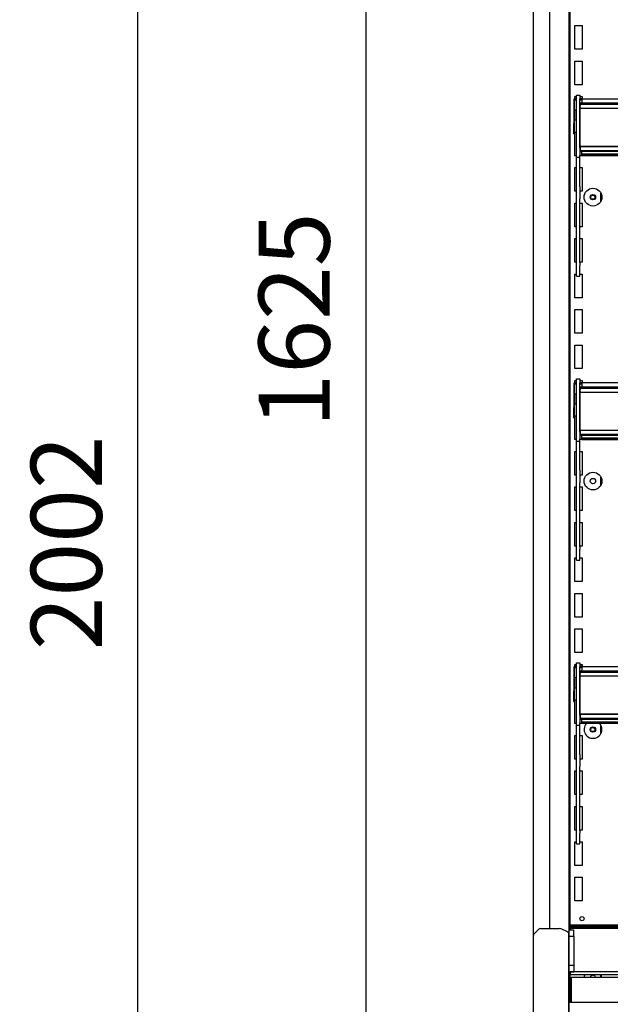
# Model space of a CAD drawing. Units: millimetres. Extents: x -12112 to 33824, y -6096 to 12359.
# Drawn here: x 15314 to 15813, y 4691 to 5524 of the extents above; entities that cross this region are included whole.
import ezdxf

# ---------------------------------------------------------------- set-up
doc = ezdxf.new("R2010")
doc.units = ezdxf.units.MM
for name, color, linetype in [('130100021_A', 7, 'Continuous'), ('50857_B', 7, 'Continuous'), ('50932_C', 7, 'Continuous'), ('50944_B', 7, 'Continuous'), ('50989_B', 7, 'Continuous'), ('51066_B', 7, 'Continuous'), ('51209_C', 7, 'Continuous'), ('51489_A', 7, 'Continuous'), ('625_A', 7, 'Continuous'), ('ACOTA', 2, 'Continuous'), ('COSTADO_EXT_IZQ_', 7, 'Continuous'), ('COSTADO_INT_IZQ_', 7, 'Continuous'), ('HEMBRA_561_45º-9', 7, 'Continuous'), ('HEMBRA_999_90º-4', 7, 'Continuous'), ('PERFIL_PMG20237_', 7, 'Continuous')]:
    doc.layers.add(name, color=color, linetype=linetype)
doc.styles.add('E1', font='isocp.shx')
doc.styles.add('SLDTEXTSTYLE3', font='TXT', dxfattribs={"width": 0.666667})
doc.dimstyles.new('SLDDIMSTYLE0', dxfattribs={"dimtxt": 2, "dimasz": 2, "dimexe": 0, "dimexo": 0.0625, "dimgap": 0.5, "dimtad": 1, "dimtih": 1, "dimtoh": 1, "dimlfac": 10, "dimzin": 12, "dimdsep": 46, "dimtxsty": 'SLDTEXTSTYLE3', "dimsah": 1, "dimcen": 0.09, "dimadec": 0, "dimazin": 0, "dimtfac": 1, "dimtofl": 0, "dimtmove": 0, "dimatfit": 3, "dimfxl": 0, "dimtolj": 1, "dimtzin": 12, "dimarcsym": 0})

# ---------------------------------------------------------------- blocks, each defined once
blk = doc.blocks.new('*D329')
at = {"layer": 'ACOTA', "color": 0, "lineweight": -2}
for p, q in [((15742.24, 6082.45), (15586.75, 6082.45)), ((15606.75, 6042.45), (15606.75, 4497.45)), ((15742.24, 4457.45), (15586.75, 4457.45))]:
    blk.add_line(p, q, dxfattribs=at)
at = {"layer": 'ACOTA', "color": 0}
for points in [[(15600.09, 6042.45), (15613.42, 6042.45), (15606.75, 6082.45)], [(15600.09, 4497.45), (15613.42, 4497.45), (15606.75, 4457.45)]]:
    blk.add_solid(points, dxfattribs=at)
at = {"layer": 'Defpoints', "color": 0}
for p in [(15762.24, 6082.45), (15606.75, 4457.45), (15762.24, 4457.45)]:
    blk.add_point(p, dxfattribs=at)
at = {"layer": 'ACOTA', "color": 7, "insert": (15546.27, 5269.95), "char_height": 60, "attachment_point": 5, "rotation": 90, "style": 'E1'}
blk.add_mtext('\\A1;1625', dxfattribs=at)
blk = doc.blocks.new('*D330')
at = {"layer": 'ACOTA', "color": 0, "lineweight": -2}
for p, q in [((15742.24, 6082.45), (15394.34, 6082.45)), ((15414.34, 4120.6), (15414.34, 6042.45)), ((15780.42, 4080.6), (15394.34, 4080.6))]:
    blk.add_line(p, q, dxfattribs=at)
at = {"layer": 'ACOTA', "color": 0}
for points in [[(15407.67, 6042.45), (15421, 6042.45), (15414.34, 6082.45)], [(15407.67, 4120.6), (15421, 4120.6), (15414.34, 4080.6)]]:
    blk.add_solid(points, dxfattribs=at)
at = {"layer": 'Defpoints', "color": 0}
for p in [(15414.34, 6082.45), (15762.24, 6082.45), (15800.42, 4080.6)]:
    blk.add_point(p, dxfattribs=at)
at = {"layer": 'ACOTA', "color": 7, "insert": (15353.85, 5081.53), "char_height": 60, "attachment_point": 5, "rotation": 90, "style": 'E1'}
blk.add_mtext('\\A1;2002', dxfattribs=at)

msp = doc.modelspace()

# ---------------------------------------------------------------- linework, layer by layer
at = {"layer": '130100021_A', "color": 7, "linetype": 'Continuous'}
for p, q in [((15782.415, 4753.953), (15778.535, 4753.953)), ((15782.415, 4748.703), (15782.415, 4753.953)), ((15782.415, 4748.703), (15778.535, 4748.703)), ((15782.415, 4748.703), (15782.415, 4724.203)), ((15782.415, 4724.203), (15778.415, 4724.203)), ((15782.415, 4724.203), (15782.415, 4718.953)), ((15778.415, 4718.953), (15782.415, 4718.953))]:
    msp.add_line(p, q, dxfattribs=at)
at = {"layer": '50857_B', "color": 7, "linetype": 'Continuous'}
for centre in [(15798.516, 5373.652), (15798.516, 4923.652)]:
    msp.add_circle(centre, 1.75, dxfattribs=at)
at = {"layer": '50932_C', "color": 7, "linetype": 'Continuous'}
msp.add_line((15778.415, 4693.286), (16716.266, 4693.286), dxfattribs=at)
at = {"layer": '50944_B', "color": 7, "linetype": 'Continuous'}
for p, q in [((15782.363, 5456.04), (15782.363, 5436.045)), ((15783.163, 5436.045), (15783.163, 5456.04)), ((15784.665, 5456.842), (15783.165, 5456.842)), ((15783.165, 5456.042), (15784.665, 5456.042)), ((15789.165, 5456.842), (15787.665, 5456.842)), ((15787.665, 5456.042), (15789.165, 5456.042)), ((15789.165, 5456.127), (15789.165, 5456.915)), ((15789.165, 5456.915), (16705.665, 5456.915)), ((15789.165, 5456.127), (15789.165, 5453.344)), ((15784.665, 5447.267), (15783.165, 5447.267)), ((15787.915, 5447.267), (15787.665, 5447.267)), ((15782.363, 5427.27), (15782.363, 5436.045)), ((15782.363, 5436.045), (15783.163, 5436.045)), ((15783.163, 5427.27), (15783.163, 5436.045)), ((15782.363, 5427.27), (15783.163, 5427.27)), ((15789.165, 5410.034), (15789.165, 5412.516)), ((15789.165, 5409.234), (15789.165, 5410.034)), ((16697.135, 5410.034), (15789.165, 5410.034)), ((15789.165, 5409.234), (15789.165, 5408.972)), ((16697.135, 5409.234), (15789.165, 5409.234)), ((15789.165, 5408.972), (16700.665, 5408.972)), ((15782.363, 5216.04), (15782.363, 5196.045)), ((15783.163, 5196.045), (15783.163, 5216.04)), ((15784.665, 5216.842), (15783.165, 5216.842)), ((15783.165, 5216.042), (15784.665, 5216.042)), ((15789.165, 5216.842), (15787.665, 5216.842)), ((15787.665, 5216.042), (15789.165, 5216.042)), ((15789.165, 5216.127), (15789.165, 5216.915)), ((15789.165, 5216.915), (16705.665, 5216.915)), ((15789.165, 5216.127), (15789.165, 5213.344)), ((15784.665, 5207.267), (15783.165, 5207.267)), ((15787.915, 5207.267), (15787.665, 5207.267)), ((15782.363, 5187.27), (15782.363, 5196.045)), ((15782.363, 5196.045), (15783.163, 5196.045)), ((15783.163, 5187.27), (15783.163, 5196.045)), ((15782.363, 5187.27), (15783.163, 5187.27)), ((15789.165, 5170.034), (15789.165, 5172.516)), ((15789.165, 5169.234), (15789.165, 5170.034)), ((16697.135, 5170.034), (15789.165, 5170.034)), ((15789.165, 5169.234), (15789.165, 5168.972)), ((16697.135, 5169.234), (15789.165, 5169.234)), ((15789.165, 5168.972), (16700.665, 5168.972)), ((15782.363, 4976.04), (15782.363, 4956.045)), ((15783.163, 4956.045), (15783.163, 4976.04)), ((15784.665, 4976.842), (15783.165, 4976.842)), ((15783.165, 4976.042), (15784.665, 4976.042)), ((15789.165, 4976.842), (15787.665, 4976.842)), ((15787.665, 4976.042), (15789.165, 4976.042)), ((15789.165, 4976.127), (15789.165, 4976.915)), ((15789.165, 4976.915), (16705.665, 4976.915)), ((15789.165, 4976.127), (15789.165, 4973.344)), ((15784.665, 4967.267), (15783.165, 4967.267)), ((15787.915, 4967.267), (15787.665, 4967.267)), ((15782.363, 4947.27), (15782.363, 4956.045)), ((15782.363, 4956.045), (15783.163, 4956.045)), ((15783.163, 4947.27), (15783.163, 4956.045)), ((15782.363, 4947.27), (15783.163, 4947.27)), ((15789.165, 4930.034), (15789.165, 4932.516)), ((15789.165, 4929.234), (15789.165, 4930.034)), ((16697.135, 4930.034), (15789.165, 4930.034)), ((15789.165, 4929.234), (15789.165, 4928.972)), ((16697.135, 4929.234), (15789.165, 4929.234)), ((15789.165, 4928.972), (16700.665, 4928.972))]:
    msp.add_line(p, q, dxfattribs=at)
for centre in [(15783.165, 5456.04), (15783.165, 5447.265), (15783.165, 5216.04), (15783.165, 5207.265), (15783.165, 4976.04), (15783.165, 4967.265)]:
    msp.add_arc(centre, 0.002, 90, 180, dxfattribs=at)
for centre in [(15783.165, 5456.04), (15783.165, 5216.04), (15783.165, 4976.04)]:
    msp.add_ellipse(centre, major_axis=(-0.802, 0), ratio=0.9998477, start_param=4.712389, end_param=6.2831853, dxfattribs=at)
for centre, major_axis in [((15799.165, 5409.103), (2.25, 0)), ((15799.165, 5169.103), (2.25, 0)), ((15799.165, 4929.103), (-2.25, 0))]:
    msp.add_ellipse(centre, major_axis=major_axis, ratio=0.0174524, dxfattribs=at)
at = {"layer": '50989_B', "color": 7, "linetype": 'Continuous'}
for p, q in [((15779.317, 4693.297), (15779.317, 4713.295)), ((15779.317, 4713.295), (15780.117, 4713.295)), ((15780.117, 4693.297), (15780.117, 4713.295)), ((16714.616, 4714.096), (15780.118, 4714.096)), ((15780.118, 4713.296), (15780.118, 4714.096)), ((15780.118, 4713.296), (15780.118, 4713.296)), ((15780.12, 4713.295), (15780.12, 4693.297)), ((15780.118, 4693.286), (15780.118, 4693.296)), ((15780.12, 4693.296), (15780.118, 4693.296))]:
    msp.add_line(p, q, dxfattribs=at)
for centre, radius, start, end in [((15780.118, 4713.295), 0.801, 90, 180), ((15780.118, 4713.295), 0.00103, 91.738863, 178.261137), ((15624.383, 4713.34), 155.737, 359.983443, 0.278133), ((15780.118, 4693.297), 0.001, 180, 270)]:
    msp.add_arc(centre, radius, start, end, dxfattribs=at)
at = {"layer": '51066_B', "color": 7, "linetype": 'Continuous'}
for p, q in [((15778.535, 4738.453), (15778.535, 5921.953)), ((15761.935, 5905.453), (15761.935, 4755.453)), ((15778.535, 4738.453), (15778.415, 4738.453))]:
    msp.add_line(p, q, dxfattribs=at)
at = {"layer": '51209_C', "color": 7, "linetype": 'Continuous'}
for p, q in [((15784.665, 5460.049), (15787.665, 5460.049)), ((15784.665, 5456.718), (15784.665, 5460.049)), ((15784.665, 5415.744), (15784.665, 5456.718)), ((15787.665, 5460.049), (15787.665, 5456.718)), ((15787.665, 5415.744), (15787.665, 5456.718)), ((15784.665, 5409.362), (15784.665, 5415.744)), ((15787.665, 5415.744), (15787.665, 5409.362)), ((15784.665, 5407.693), (15784.665, 5409.362)), ((15784.665, 5407.693), (15784.665, 5407.406)), ((15784.665, 5382.958), (15784.665, 5407.406)), ((15784.665, 5407.406), (15787.665, 5407.406)), ((15787.665, 5407.693), (15787.665, 5409.362)), ((15787.665, 5407.406), (15787.665, 5407.693)), ((15787.665, 5382.958), (15787.665, 5407.406)), ((15784.665, 5372.384), (15784.665, 5382.958)), ((15787.665, 5382.958), (15787.665, 5372.384)), ((15784.665, 5318.147), (15784.665, 5372.384)), ((15787.665, 5318.147), (15787.665, 5372.384)), ((15784.665, 5316.091), (15784.665, 5318.147)), ((15784.665, 5306.959), (15784.665, 5316.091)), ((15787.665, 5318.147), (15787.665, 5316.091)), ((15787.665, 5306.959), (15787.665, 5316.091)), ((15784.665, 5306.959), (15784.665, 5306.944)), ((15784.665, 5306.944), (15787.665, 5306.944)), ((15787.665, 5306.944), (15787.665, 5306.959)), ((15784.665, 5220.049), (15787.665, 5220.049)), ((15784.665, 5216.718), (15784.665, 5220.049)), ((15787.665, 5220.049), (15787.665, 5216.718)), ((15784.665, 5175.744), (15784.665, 5216.718)), ((15787.665, 5175.744), (15787.665, 5216.718)), ((15784.665, 5169.362), (15784.665, 5175.744)), ((15784.665, 5167.693), (15784.665, 5169.362)), ((15787.665, 5175.744), (15787.665, 5169.362)), ((15787.665, 5167.693), (15787.665, 5169.362)), ((15784.665, 5167.693), (15784.665, 5167.406)), ((15784.665, 5142.958), (15784.665, 5167.406)), ((15784.665, 5167.406), (15787.665, 5167.406)), ((15787.665, 5167.406), (15787.665, 5167.693)), ((15787.665, 5142.958), (15787.665, 5167.406)), ((15784.665, 5132.384), (15784.665, 5142.958)), ((15787.665, 5142.958), (15787.665, 5132.384)), ((15784.665, 5078.147), (15784.665, 5132.384)), ((15787.665, 5078.147), (15787.665, 5132.384)), ((15784.665, 5076.091), (15784.665, 5078.147)), ((15787.665, 5078.147), (15787.665, 5076.091)), ((15784.665, 5066.959), (15784.665, 5076.091)), ((15787.665, 5066.959), (15787.665, 5076.091)), ((15784.665, 5066.959), (15784.665, 5066.944)), ((15784.665, 5066.944), (15787.665, 5066.944)), ((15787.665, 5066.944), (15787.665, 5066.959)), ((15784.665, 4980.049), (15787.665, 4980.049)), ((15784.665, 4976.718), (15784.665, 4980.049)), ((15787.665, 4980.049), (15787.665, 4976.718)), ((15784.665, 4935.744), (15784.665, 4976.718)), ((15787.665, 4935.744), (15787.665, 4976.718)), ((15784.665, 4929.362), (15784.665, 4935.744)), ((15784.665, 4927.693), (15784.665, 4929.362)), ((15784.665, 4927.693), (15784.665, 4927.406)), ((15787.665, 4935.744), (15787.665, 4929.362)), ((15787.665, 4927.693), (15787.665, 4929.362)), ((15787.665, 4927.406), (15787.665, 4927.693)), ((15784.665, 4902.958), (15784.665, 4927.406)), ((15784.665, 4927.406), (15787.665, 4927.406)), ((15787.665, 4902.958), (15787.665, 4927.406)), ((15784.665, 4892.384), (15784.665, 4902.958)), ((15787.665, 4902.958), (15787.665, 4892.384)), ((15784.665, 4838.147), (15784.665, 4892.384)), ((15787.665, 4838.147), (15787.665, 4892.384)), ((15784.665, 4836.091), (15784.665, 4838.147)), ((15784.665, 4826.959), (15784.665, 4836.091)), ((15787.665, 4838.147), (15787.665, 4836.091)), ((15787.665, 4826.959), (15787.665, 4836.091)), ((15784.665, 4826.959), (15784.665, 4826.944)), ((15784.665, 4826.944), (15787.665, 4826.944)), ((15787.665, 4826.944), (15787.665, 4826.959))]:
    msp.add_line(p, q, dxfattribs=at)
at = {"layer": '51489_A', "color": 7, "linetype": 'Continuous'}
for p, q in [((15779.415, 4758.442), (15779.415, 5906.953)), ((15783.415, 5498.753), (15783.415, 5518.753)), ((15783.415, 5518.753), (15784.915, 5518.753)), ((15784.915, 5518.753), (15789.415, 5518.753)), ((15789.415, 5518.753), (15789.415, 5498.753)), ((15784.915, 5498.753), (15783.415, 5498.753)), ((15789.415, 5498.753), (15784.915, 5498.753)), ((15783.415, 5468.753), (15783.415, 5488.753)), ((15783.415, 5488.753), (15784.915, 5488.753)), ((15784.915, 5488.753), (15789.415, 5488.753)), ((15789.415, 5488.753), (15789.415, 5468.753)), ((15784.915, 5468.753), (15783.415, 5468.753)), ((15789.415, 5468.753), (15784.915, 5468.753)), ((15783.415, 5456.842), (15783.415, 5458.753)), ((15783.415, 5458.753), (15784.665, 5458.753)), ((15787.665, 5458.753), (15789.415, 5458.753)), ((15789.415, 5458.753), (15789.415, 5456.915)), ((15783.415, 5438.753), (15783.415, 5447.267)), ((15784.665, 5438.753), (15783.415, 5438.753)), ((15787.915, 5438.753), (15787.665, 5438.753)), ((15783.415, 5408.753), (15783.415, 5428.753)), ((15783.415, 5428.753), (15784.665, 5428.753)), ((15787.665, 5428.753), (15787.915, 5428.753)), ((15784.665, 5408.753), (15783.415, 5408.753)), ((15789.415, 5408.753), (15787.665, 5408.753)), ((15789.415, 5408.972), (15789.415, 5408.753)), ((15783.415, 5378.753), (15783.415, 5398.753)), ((15783.415, 5398.753), (15784.665, 5398.753)), ((15787.665, 5398.753), (15789.415, 5398.753)), ((15789.415, 5398.753), (15789.415, 5378.753)), ((15784.665, 5378.753), (15783.415, 5378.753)), ((15789.415, 5378.753), (15787.665, 5378.753)), ((15805.415, 5370.483), (15805.415, 5377.022)), ((15783.415, 5348.753), (15783.415, 5368.753)), ((15783.415, 5368.753), (15784.665, 5368.753)), ((15787.665, 5368.753), (15789.415, 5368.753)), ((15789.415, 5368.753), (15789.415, 5348.753)), ((15784.665, 5348.753), (15783.415, 5348.753)), ((15789.415, 5348.753), (15787.665, 5348.753)), ((15783.415, 5318.753), (15783.415, 5338.753)), ((15783.415, 5338.753), (15784.665, 5338.753)), ((15787.665, 5338.753), (15789.415, 5338.753)), ((15789.415, 5338.753), (15789.415, 5318.753)), ((15784.665, 5318.753), (15783.415, 5318.753)), ((15789.415, 5318.753), (15787.665, 5318.753)), ((15783.415, 5288.753), (15783.415, 5308.753)), ((15783.415, 5308.753), (15784.665, 5308.753)), ((15787.665, 5308.753), (15789.415, 5308.753)), ((15789.415, 5308.753), (15789.415, 5288.753)), ((15784.915, 5288.753), (15783.415, 5288.753)), ((15789.415, 5288.753), (15784.915, 5288.753)), ((15783.415, 5258.753), (15783.415, 5278.753)), ((15783.415, 5278.753), (15784.915, 5278.753)), ((15784.915, 5278.753), (15789.415, 5278.753)), ((15789.415, 5278.753), (15789.415, 5258.753)), ((15784.915, 5258.753), (15783.415, 5258.753)), ((15789.415, 5258.753), (15784.915, 5258.753)), ((15783.415, 5228.753), (15783.415, 5248.753)), ((15783.415, 5248.753), (15784.915, 5248.753)), ((15784.915, 5248.753), (15789.415, 5248.753)), ((15789.415, 5248.753), (15789.415, 5228.753)), ((15784.915, 5228.753), (15783.415, 5228.753)), ((15789.415, 5228.753), (15784.915, 5228.753)), ((15783.415, 5216.842), (15783.415, 5218.753)), ((15783.415, 5218.753), (15784.665, 5218.753)), ((15787.665, 5218.753), (15789.415, 5218.753)), ((15789.415, 5218.753), (15789.415, 5216.915)), ((15783.415, 5198.753), (15783.415, 5207.267)), ((15784.665, 5198.753), (15783.415, 5198.753)), ((15787.915, 5198.753), (15787.665, 5198.753)), ((15783.415, 5168.753), (15783.415, 5188.753)), ((15783.415, 5188.753), (15784.665, 5188.753)), ((15787.665, 5188.753), (15787.915, 5188.753)), ((15789.415, 5168.972), (15789.415, 5168.753)), ((15784.665, 5168.753), (15783.415, 5168.753)), ((15789.415, 5168.753), (15787.665, 5168.753)), ((15783.415, 5138.753), (15783.415, 5158.753)), ((15783.415, 5158.753), (15784.665, 5158.753)), ((15787.665, 5158.753), (15789.415, 5158.753)), ((15789.415, 5158.753), (15789.415, 5138.753)), ((15784.665, 5138.753), (15783.415, 5138.753)), ((15789.415, 5138.753), (15787.665, 5138.753)), ((15805.415, 5130.483), (15805.415, 5137.022)), ((15783.415, 5108.753), (15783.415, 5128.753)), ((15783.415, 5128.753), (15784.665, 5128.753)), ((15787.665, 5128.753), (15789.415, 5128.753)), ((15789.415, 5128.753), (15789.415, 5108.753)), ((15784.665, 5108.753), (15783.415, 5108.753)), ((15789.415, 5108.753), (15787.665, 5108.753)), ((15783.415, 5078.753), (15783.415, 5098.753)), ((15783.415, 5098.753), (15784.665, 5098.753)), ((15787.665, 5098.753), (15789.415, 5098.753)), ((15789.415, 5098.753), (15789.415, 5078.753)), ((15784.665, 5078.753), (15783.415, 5078.753)), ((15789.415, 5078.753), (15787.665, 5078.753)), ((15783.415, 5048.753), (15783.415, 5068.753)), ((15783.415, 5068.753), (15784.665, 5068.753)), ((15787.665, 5068.753), (15789.415, 5068.753)), ((15789.415, 5068.753), (15789.415, 5048.753)), ((15784.915, 5048.753), (15783.415, 5048.753)), ((15789.415, 5048.753), (15784.915, 5048.753)), ((15783.415, 5018.753), (15783.415, 5038.753)), ((15783.415, 5038.753), (15784.915, 5038.753)), ((15784.915, 5038.753), (15789.415, 5038.753)), ((15789.415, 5038.753), (15789.415, 5018.753)), ((15784.915, 5018.753), (15783.415, 5018.753)), ((15789.415, 5018.753), (15784.915, 5018.753)), ((15783.415, 4988.753), (15783.415, 5008.753)), ((15783.415, 5008.753), (15784.915, 5008.753)), ((15784.915, 5008.753), (15789.415, 5008.753)), ((15789.415, 5008.753), (15789.415, 4988.753)), ((15784.915, 4988.753), (15783.415, 4988.753)), ((15789.415, 4988.753), (15784.915, 4988.753)), ((15783.415, 4976.842), (15783.415, 4978.753)), ((15783.415, 4978.753), (15784.665, 4978.753)), ((15787.665, 4978.753), (15789.415, 4978.753)), ((15789.415, 4978.753), (15789.415, 4976.915)), ((15783.415, 4958.753), (15783.415, 4967.267)), ((15784.665, 4958.753), (15783.415, 4958.753)), ((15787.915, 4958.753), (15787.665, 4958.753)), ((15783.415, 4928.753), (15783.415, 4948.753)), ((15783.415, 4948.753), (15784.665, 4948.753)), ((15787.665, 4948.753), (15787.915, 4948.753)), ((15784.665, 4928.753), (15783.415, 4928.753)), ((15789.415, 4928.753), (15787.665, 4928.753)), ((15789.415, 4928.972), (15789.415, 4928.753)), ((15805.415, 4920.483), (15805.415, 4927.022)), ((15783.415, 4898.753), (15783.415, 4918.753)), ((15783.415, 4918.753), (15784.665, 4918.753)), ((15787.665, 4918.753), (15789.415, 4918.753)), ((15789.415, 4918.753), (15789.415, 4898.753)), ((15784.665, 4898.753), (15783.415, 4898.753)), ((15789.415, 4898.753), (15787.665, 4898.753)), ((15783.415, 4868.753), (15783.415, 4888.753)), ((15783.415, 4888.753), (15784.665, 4888.753)), ((15787.665, 4888.753), (15789.415, 4888.753)), ((15789.415, 4888.753), (15789.415, 4868.753)), ((15784.665, 4868.753), (15783.415, 4868.753)), ((15789.415, 4868.753), (15787.665, 4868.753)), ((15783.415, 4838.753), (15783.415, 4858.753)), ((15783.415, 4858.753), (15784.665, 4858.753)), ((15787.665, 4858.753), (15789.415, 4858.753)), ((15789.415, 4858.753), (15789.415, 4838.753)), ((15784.665, 4838.753), (15783.415, 4838.753)), ((15789.415, 4838.753), (15787.665, 4838.753)), ((15783.415, 4808.753), (15783.415, 4828.753)), ((15783.415, 4828.753), (15784.665, 4828.753)), ((15787.665, 4828.753), (15789.415, 4828.753)), ((15789.415, 4828.753), (15789.415, 4808.753)), ((15784.915, 4808.753), (15783.415, 4808.753)), ((15789.415, 4808.753), (15784.915, 4808.753)), ((15783.415, 4778.753), (15783.415, 4798.753)), ((15783.415, 4798.753), (15784.915, 4798.753)), ((15784.915, 4798.753), (15789.415, 4798.753)), ((15789.415, 4798.753), (15789.415, 4778.753)), ((15784.915, 4778.753), (15783.415, 4778.753)), ((15789.415, 4778.753), (15784.915, 4778.753)), ((15779.415, 4713.656), (15779.415, 4716.479)), ((15805.415, 4714.096), (15805.415, 4716.479))]:
    msp.add_line(p, q, dxfattribs=at)
for centre, radius in [((15798.665, 5373.753), 7.5), ((15798.665, 5373.753), 2.25), ((15798.665, 5133.753), 7.5), ((15798.665, 5133.753), 2.25), ((15798.665, 4923.753), 2.25), ((15789.415, 4763.753), 1.75)]:
    msp.add_circle(centre, radius, dxfattribs=at)
for centre, radius, start, end in [((15798.665, 4923.753), 7.5, 135.894856, 0), ((15798.665, 4923.753), 7.5, 0, 44.105144), ((15798.665, 4713.753), 7.5, 158.682912, 177.378759), ((15798.665, 4713.753), 2.25, 8.768612, 171.231388), ((15798.665, 4713.753), 7.5, 2.621241, 21.317088)]:
    msp.add_arc(centre, radius, start, end, dxfattribs=at)
at = {"layer": '625_A', "color": 7, "linetype": 'Continuous'}
for p, q in [((15787.915, 5453.098), (15787.915, 5453.344)), ((15787.915, 5453.344), (16703.915, 5453.344)), ((15787.915, 5452.898), (15787.915, 5453.098)), ((15787.915, 5452.644), (15787.915, 5452.898)), ((15787.915, 5452.57), (15787.915, 5452.644)), ((15787.915, 5451.991), (15787.915, 5452.57)), ((15787.915, 5452.57), (16703.915, 5452.57)), ((15787.915, 5451.991), (15787.915, 5451.018)), ((16703.915, 5451.991), (15787.915, 5451.991)), ((15787.915, 5449.52), (15787.915, 5451.018)), ((15787.915, 5449.52), (15787.915, 5449.134)), ((15787.915, 5449.029), (15787.915, 5449.134)), ((15787.915, 5449.01), (15787.915, 5449.029)), ((15787.915, 5416.826), (15787.915, 5449.01)), ((15787.915, 5449.01), (16703.915, 5449.01)), ((15787.915, 5416.826), (16703.915, 5416.826)), ((15787.915, 5416.403), (15787.915, 5416.826)), ((15787.915, 5416.403), (15787.915, 5413.241)), ((16703.915, 5416.403), (15787.915, 5416.403)), ((15787.915, 5412.58), (15787.915, 5413.241)), ((15787.915, 5413.241), (16703.915, 5413.241)), ((15787.915, 5412.58), (15787.915, 5412.516)), ((15787.915, 5412.516), (16703.915, 5412.516)), ((15787.915, 5213.098), (15787.915, 5213.344)), ((15787.915, 5213.344), (16703.915, 5213.344)), ((15787.915, 5212.898), (15787.915, 5213.098)), ((15787.915, 5212.644), (15787.915, 5212.898)), ((15787.915, 5212.57), (15787.915, 5212.644)), ((15787.915, 5211.991), (15787.915, 5212.57)), ((15787.915, 5212.57), (16703.915, 5212.57)), ((15787.915, 5211.991), (15787.915, 5211.018)), ((16703.915, 5211.991), (15787.915, 5211.991)), ((15787.915, 5209.52), (15787.915, 5211.018)), ((15787.915, 5209.52), (15787.915, 5209.134)), ((15787.915, 5209.029), (15787.915, 5209.134)), ((15787.915, 5209.01), (15787.915, 5209.029)), ((15787.915, 5176.826), (15787.915, 5209.01)), ((15787.915, 5209.01), (16703.915, 5209.01)), ((15787.915, 5176.826), (16703.915, 5176.826)), ((15787.915, 5176.403), (15787.915, 5176.826)), ((15787.915, 5176.403), (15787.915, 5173.241)), ((16703.915, 5176.403), (15787.915, 5176.403)), ((15787.915, 5172.58), (15787.915, 5173.241)), ((15787.915, 5173.241), (16703.915, 5173.241)), ((15787.915, 5172.58), (15787.915, 5172.516)), ((15787.915, 5172.516), (16703.915, 5172.516)), ((15787.915, 4973.098), (15787.915, 4973.344)), ((15787.915, 4973.344), (16703.915, 4973.344)), ((15787.915, 4972.898), (15787.915, 4973.098)), ((15787.915, 4972.644), (15787.915, 4972.898)), ((15787.915, 4972.57), (15787.915, 4972.644)), ((15787.915, 4971.991), (15787.915, 4972.57)), ((15787.915, 4972.57), (16703.915, 4972.57)), ((15787.915, 4971.991), (15787.915, 4971.018)), ((16703.915, 4971.991), (15787.915, 4971.991)), ((15787.915, 4969.52), (15787.915, 4971.018)), ((15787.915, 4969.52), (15787.915, 4969.134)), ((15787.915, 4969.029), (15787.915, 4969.134)), ((15787.915, 4969.01), (15787.915, 4969.029)), ((15787.915, 4936.826), (15787.915, 4969.01)), ((15787.915, 4969.01), (16703.915, 4969.01)), ((15787.915, 4936.826), (16703.915, 4936.826)), ((15787.915, 4936.403), (15787.915, 4936.826)), ((15787.915, 4936.403), (15787.915, 4933.241)), ((16703.915, 4936.403), (15787.915, 4936.403)), ((15787.915, 4932.58), (15787.915, 4933.241)), ((15787.915, 4933.241), (16703.915, 4933.241)), ((15787.915, 4932.58), (15787.915, 4932.516)), ((15787.915, 4932.516), (16703.915, 4932.516))]:
    msp.add_line(p, q, dxfattribs=at)
at = {"layer": 'COSTADO_EXT_IZQ_', "color": 7, "linetype": 'Continuous'}
for p, q in [((15748.412, 4772.455), (15748.412, 5888.45)), ((15748.412, 4757.581), (15748.412, 4772.455)), ((15748.412, 4750.579), (15748.412, 4757.581)), ((15748.998, 4751.038), (15752.827, 4754.867)), ((15754.241, 4755.453), (15770.232, 4755.453)), ((15777.201, 4752.558), (15772.468, 4754.925)), ((15748.412, 4749.624), (15748.412, 4750.579)), ((15748.412, 4745.453), (15748.412, 4749.624)), ((15748.412, 4467.453), (15748.412, 4745.453)), ((15778.412, 4752.453), (15777.648, 4752.453)), ((15778.412, 4745.453), (15778.412, 4752.453)), ((15778.412, 4467.453), (15778.412, 4745.453))]:
    msp.add_line(p, q, dxfattribs=at)
for centre, radius, start, end in [((15754.241, 4753.453), 2, 90, 135), ((15770.232, 4750.453), 5, 63.434949, 90), ((15750.412, 4749.624), 2, 135, 180), ((15777.648, 4753.453), 1, 243.434949, 270)]:
    msp.add_arc(centre, radius, start, end, dxfattribs=at)
at = {"layer": 'COSTADO_INT_IZQ_', "color": 7, "linetype": 'Continuous'}
for p, q in [((15778.415, 4748.953), (15778.415, 4745.453)), ((15778.415, 4745.453), (15778.415, 4467.453))]:
    msp.add_line(p, q, dxfattribs=at)
msp.add_arc((15774.915, 4748.953), 3.5, 0, 2.234983, dxfattribs=at)
at = {"layer": 'HEMBRA_561_45º-9', "color": 7, "linetype": 'Continuous'}
for p, q in [((15778.535, 5498.473), (15778.615, 5498.554)), ((15778.615, 5498.554), (15779.215, 5499.154)), ((15779.215, 5499.154), (15779.415, 5499.354))]:
    msp.add_line(p, q, dxfattribs=at)
at = {"layer": 'HEMBRA_999_90º-4', "color": 7, "linetype": 'Continuous'}
for p, q in [((15778.615, 5494.953), (15778.535, 5495.033)), ((15778.615, 5494.953), (15779.215, 5494.353)), ((15779.415, 5494.153), (15779.215, 5494.353))]:
    msp.add_line(p, q, dxfattribs=at)
at = {"layer": 'PERFIL_PMG20237_', "color": 7, "linetype": 'Continuous'}
for p, q in [((15779.415, 4758.403), (15779.415, 4758.442)), ((16715.415, 4758.442), (15779.415, 4758.442)), ((15779.415, 4758.403), (15779.415, 4758.196)), ((15779.415, 4758.196), (15779.415, 4757.604)), ((16715.415, 4758.196), (15779.415, 4758.196)), ((15779.415, 4757.604), (15779.415, 4757.3)), ((16715.415, 4757.604), (15779.415, 4757.604)), ((15779.415, 4757.3), (15779.415, 4756.129)), ((16715.415, 4757.3), (15779.415, 4757.3)), ((15779.415, 4756.129), (15779.415, 4755.491)), ((16715.415, 4756.129), (15779.415, 4756.129)), ((15779.415, 4755.491), (15779.415, 4753.953)), ((16715.415, 4755.491), (15779.415, 4755.491)), ((15779.415, 4718.953), (15779.415, 4718.918)), ((15779.415, 4718.918), (15779.415, 4718.08)), ((16715.415, 4718.918), (15779.415, 4718.918)), ((15779.415, 4718.08), (15779.415, 4717.882)), ((15779.415, 4717.882), (15779.415, 4716.734)), ((15779.415, 4716.734), (15779.415, 4716.492)), ((15779.415, 4716.479), (15779.415, 4716.492)), ((15779.415, 4716.479), (16715.415, 4716.479))]:
    msp.add_line(p, q, dxfattribs=at)

# ---------------------------------------------------------------- dimensions: what is measured, and where the dimension line sits
at = {"layer": 'ACOTA', "color": 2}
for base, p1, p2, picture, middle in [((15414.338, 6082.453), (15800.417, 4080.599), (15762.236, 6082.453), '*D330', (15353.852, 5081.526)), ((15606.755, 4457.453), (15762.236, 6082.453), (15762.236, 4457.453), '*D329', (15546.269, 5269.953))]:
    dim = msp.add_linear_dim(base=base, p1=p1, p2=p2, angle=90, dimstyle='SLDDIMSTYLE0', override={"dimscale": 20, "dimtxt": 3, "dimexe": 1, "dimexo": 1, "dimgap": 1.524, "dimtih": 0, "dimtoh": 0, "dimdec": 0, "dimlfac": 1, "dimtxsty": 'E1', "dimclrt": 7, "dimtofl": 1}, dxfattribs=at)
    dim.commit()
    dim.dimension.update_dxf_attribs({"geometry": picture, "text_midpoint": middle})

doc.saveas('drawing.dxf')
